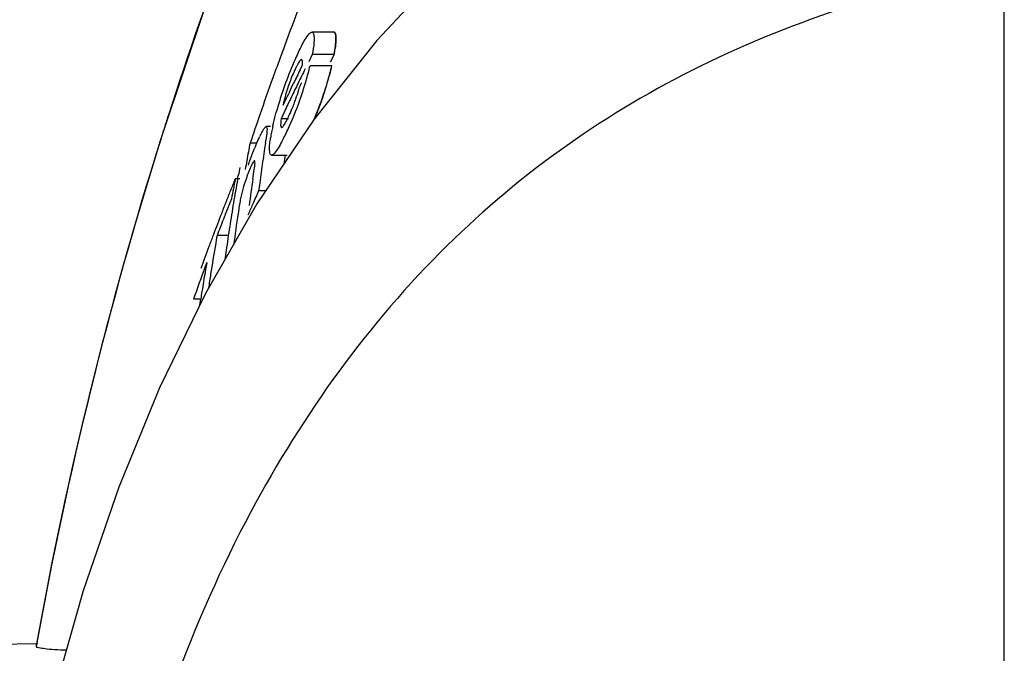
# Model space of a CAD drawing. Units: millimetres. Extents: x 28587 to 38787, y -3878 to 1938.
# Drawn here: x 33990 to 34015, y 570 to 585 of the extents above; entities that cross this region are included whole.
import ezdxf

# ---------------------------------------------------------------- set-up
doc = ezdxf.new("R2010")
doc.units = ezdxf.units.MM

msp = doc.modelspace()

# ---------------------------------------------------------------- linework, layer by layer
for p, q in [((34000.872, 586.419), (33999.18, 584.616)), ((34014.616, 556.174), (34014.616, 586.43)), ((33998.121, 584.817), (33997.584, 584.817)), ((33999.18, 584.616), (33997.635, 582.674)), ((33997.591, 584.265), (33997.503, 584.089)), ((33998.129, 584.265), (33997.591, 584.265)), ((33998.04, 584.089), (33998.129, 584.265)), ((33998.129, 584.265), (33998.04, 584.089)), ((33997.29, 583.887), (33997.344, 583.996)), ((33998.074, 583.992), (33997.537, 583.992)), ((33997.079, 583.452), (33997.132, 583.56)), ((33997.274, 583.464), (33997.332, 583.581)), ((33997.028, 583.344), (33997.079, 583.452)), ((33996.874, 583.019), (33996.925, 583.127)), ((33996.905, 582.862), (33996.823, 582.688)), ((33997.635, 582.674), (33996.23, 580.594)), ((33997.009, 582.688), (33996.823, 582.688)), ((33996.563, 582.492), (33996.455, 582.492)), ((33993.898, 582.294), (33993.842, 582.115)), ((33996.214, 582.088), (33996.058, 582.088)), ((33996.438, 582.082), (33996.418, 581.953)), ((33996.588, 581.791), (33996.969, 581.791)), ((33996.924, 581.791), (33996.909, 581.693)), ((33996.138, 581.267), (33996.156, 581.386)), ((33996.341, 581.434), (33996.323, 581.304)), ((33995.808, 581.204), (33995.693, 581.204)), ((33995.754, 581.196), (33995.771, 581.287)), ((33996.129, 581.204), (33996.138, 581.267)), ((33996.288, 581.044), (33996.271, 580.914)), ((33996.446, 580.914), (33996.271, 580.914)), ((33995.604, 580.719), (33995.563, 580.618)), ((33996.23, 580.594), (33994.962, 578.387)), ((33995.482, 580.416), (33995.442, 580.315)), ((33995.78, 580.459), (33995.763, 580.349)), ((33995.285, 579.914), (33995.247, 579.814)), ((33995.524, 579.814), (33995.247, 579.814)), ((33994.702, 578.345), (33994.666, 578.245)), ((33994.846, 578.245), (33994.666, 578.245)), ((33994.824, 578.104), (33994.846, 578.245)), ((33990.805, 569.761), (33973.371, 569.456)), ((33990.818, 569.792), (33990.805, 569.719)), ((33990.805, 569.694), (33990.805, 569.761))]:
    msp.add_line(p, q)
for points in [[(34013.148, 615.123), (34011.076, 612.965), (34008.377, 609.842), (34005.885, 606.592), (34003.599, 603.241), (34001.509, 599.802), (33999.601, 596.279), (33997.873, 592.692), (33996.32, 589.058), (33994.931, 585.379), (33993.898, 582.294)], [(33994.962, 578.387), (33993.83, 576.061), (33992.827, 573.619), (33991.95, 571.064)], [(33991.95, 571.064), (33991.201, 568.412), (33990.812, 566.784)]]:
    msp.add_lwpolyline(points)
for centre, radius, start, end in [((34074.897, 555.595), 83.167, 158.9097, 159.57957), ((34075.407, 555.405), 83.711, 159.57899, 159.71518), ((34075.57, 555.344), 83.885, 159.71518, 159.84109), ((34002.805, 581.659), 6.162, 154.2588, 155.9575), ((33994.033, 584.993), 4.16, 349.9288, 352.0194), ((34075.896, 555.225), 84.232, 159.84128, 160.2433), ((34004.472, 580.912), 7.989, 155.938, 157.2974), ((34006.348, 580.129), 10.022, 157.3111, 160.7976), ((34054.814, 555.748), 64.037, 153.93354, 154.25807), ((34054.956, 555.344), 64.243, 153.59549, 153.94478), ((33988.872, 586.101), 8.918, 343.8345, 346.3183), ((33989.581, 586.065), 8.743, 341.1933, 346.2824), ((33989.451, 586.104), 8.878, 343.7439, 346.2409), ((34076.537, 554.995), 84.913, 160.24363, 160.90017), ((34054.768, 555.435), 64.034, 153.94479, 154.29307), ((33989.331, 585.971), 8.44, 341.0863, 343.8192), ((33989.905, 585.973), 8.405, 340.9824, 343.7286), ((34005.641, 580.372), 9.274, 160.7756, 162.0477), ((34054.558, 555.871), 63.753, 154.47394, 154.68931), ((34005.227, 580.508), 8.838, 162.0603, 163.3645), ((33999.586, 582.51), 2.76, 165.6987, 167.599), ((34054.584, 555.524), 63.83, 154.29307, 154.64029), ((33989.402, 585.939), 8.363, 335.6989, 341.1359), ((33992.566, 584.809), 4.9, 339.0078, 340.573), ((33990.131, 585.886), 8.164, 336.8593, 341.1401), ((34005.03, 580.566), 8.633, 163.3571, 164.6649), ((33992.563, 584.808), 4.903, 337.4317, 339.0267), ((34086.547, 553.002), 97.169, 162.15723, 162.4552), ((34077.237, 554.753), 85.653, 160.89995, 161.38905), ((34000.301, 581.639), 3.782, 169.0903, 171.2799), ((34001.676, 581.378), 5.181, 167.5835, 169.1275), ((33989.471, 585.921), 8.293, 334.3375, 335.6161), ((34089.723, 552), 100.5, 162.52662, 169.8211), ((34089.417, 552.134), 100.168, 162.58415, 169.84694), ((33999.302, 580.79), 3.34, 152.8638, 154.2789), ((33989.381, 583.194), 7.144, 351.0523, 351.7034), ((33992.17, 584.619), 5.297, 332.6761, 334.3849), ((34038.108, 574.216), 42.78, 169.3976, 169.9878), ((34000.022, 580.413), 4.152, 156.5352, 157.9119), ((34039.201, 575.367), 43.287, 171.2488, 171.596), ((34038.045, 574.228), 42.716, 169.9879, 170.2832), ((34039.159, 575.373), 43.245, 171.596, 171.9436), ((34039.472, 575.369), 43.031, 171.4177, 171.7104), ((34039.12, 573.282), 44.082, 169.2726, 169.5369), ((33999.59, 579.934), 3.846, 157.7461, 159.0205), ((34000.298, 579.643), 4.611, 156.6821, 157.7357), ((34053.068, 558.008), 61.887, 157.98742, 158.26698), ((34039.046, 573.006), 44.121, 169.2921, 169.9326), ((34039.059, 573.293), 44.02, 169.6571, 170.0418), ((33999.8, 579.871), 4.065, 160.4979, 164.563), ((33999.304, 580.044), 3.539, 159.0269, 160.4607), ((34039.042, 574.777), 43.392, 171.4821, 172.3515), ((34039.101, 575.381), 43.186, 172.1176, 172.4657), ((34052.953, 558.054), 61.764, 158.26698, 158.54523), ((34039.008, 573.302), 43.969, 170.0418, 170.4268), ((33999.52, 579.946), 3.775, 164.5329, 168.6012), ((34053.734, 555.087), 63, 155.79835, 156.13093), ((33999.847, 579.885), 4.107, 168.6727, 170.8775), ((34052.839, 558.099), 61.641, 158.54523, 158.82216), ((34052.958, 557.565), 61.851, 158.1173, 158.31869), ((34038.96, 573.31), 43.92, 170.4268, 170.8118), ((34003.455, 579.304), 7.762, 170.8598, 171.4354), ((34053.586, 555.152), 62.839, 156.13096, 156.39631), ((34052.675, 558.162), 61.464, 158.82204, 159.37194), ((34052.791, 557.631), 61.671, 158.41908, 158.81933), ((34038.915, 573.317), 43.874, 170.8118, 171.1971), ((34038.895, 573.932), 43.606, 171.5375, 172.5653), ((34038.873, 573.324), 43.831, 171.1971, 171.5828), ((34052.515, 558.223), 61.294, 159.37207, 159.645), ((34038.839, 572.121), 44.266, 169.9915, 170.3032), ((34038.833, 573.33), 43.791, 171.5828, 171.9689), ((34052.364, 558.278), 61.133, 159.64489, 160.18659), ((34038.771, 572.132), 44.197, 170.3031, 171.2386), ((34038.799, 573.335), 43.758, 171.9689, 172.2732), ((34052.258, 557.833), 61.102, 159.58116, 160.38456), ((34038.741, 571.464), 44.416, 170.0342, 170.3448), ((34038.708, 571.469), 44.383, 170.3448, 170.6554), ((34038.7, 572.143), 44.125, 171.2387, 171.6922), ((34038.677, 571.474), 44.351, 170.6554, 170.9661), ((34038.65, 571.479), 44.324, 170.9661, 171.2184)]:
    msp.add_arc(centre, radius, start, end)
for points, knots in [([(34012.115, 614.049), (34008.071, 609.848), (34000.811, 599.976), (33995.977, 588.758), (33994.051, 582.775)], [0, 0, 0, 0, 0.481283, 1, 1, 1, 1]), ([(34014.616, 586.43), (34012.042, 585.934), (34008.263, 584.758), (34003.792, 582.111), (33999.733, 578.718), (33995.536, 572.871), (33993.583, 567.348), (33992.844, 564.357)], [0, 0, 0, 0, 0.238959, 0.354973, 0.471941, 0.719156, 1, 1, 1, 1]), ([(33997.254, 584.335), (33997.277, 584.382), (33997.353, 584.53), (33997.431, 584.682), (33997.509, 584.767)], [0, 0, 0, 0, 0.311843, 1, 1, 1, 1]), ([(33997.555, 584.808), (33997.56, 584.81), (33997.569, 584.815), (33997.579, 584.817), (33997.584, 584.817)], [0, 0, 0, 0, 0.548052, 1, 1, 1, 1]), ([(33997.584, 584.817), (33997.593, 584.817), (33997.621, 584.8), (33997.633, 584.734), (33997.636, 584.682), (33997.635, 584.649)], [0, 0, 0, 0, 0.142718, 0.471906, 1, 1, 1, 1]), ([(33998.129, 584.265), (33998.142, 584.343), (33998.163, 584.481), (33998.177, 584.648), (33998.169, 584.769), (33998.145, 584.814), (33998.124, 584.818), (33998.117, 584.817)], [0, 0, 0, 0, 0.230039, 0.460077, 0.690116, 0.920154, 1, 1, 1, 1]), ([(33998.121, 584.817), (33998.13, 584.817), (33998.159, 584.8), (33998.171, 584.734), (33998.173, 584.682), (33998.173, 584.649)], [0, 0, 0, 0, 0.143326, 0.472433, 1, 1, 1, 1]), ([(33997.635, 584.649), (33997.635, 584.622), (33997.628, 584.493), (33997.609, 584.366), (33997.591, 584.265)], [0, 0, 0, 0, 0.206562, 1, 1, 1, 1]), ([(33998.173, 584.649), (33998.173, 584.632), (33998.17, 584.554), (33998.161, 584.476), (33998.152, 584.415)], [0, 0, 0, 0, 0.217211, 1, 1, 1, 1]), ([(33997.324, 584.145), (33997.304, 584.143), (33997.264, 584.085), (33997.236, 584.037), (33997.217, 584.001)], [0, 0, 0, 0, 0.329279, 1, 1, 1, 1]), ([(33997.344, 583.996), (33997.346, 584.031), (33997.354, 584.07), (33997.34, 584.146), (33997.324, 584.145)], [0, 0, 0, 0, 0.692008, 1, 1, 1, 1]), ([(33997.177, 583.922), (33997.162, 583.892), (33997.099, 583.754), (33997.044, 583.612), (33997.005, 583.501)], [0, 0, 0, 0, 0.224293, 1, 1, 1, 1]), ([(33997.187, 583.179), (33997.213, 583.251), (33997.244, 583.345), (33997.269, 583.441), (33997.274, 583.464)], [0, 0, 0, 0, 0.768161, 1, 1, 1, 1]), ([(33997.852, 583.234), (33997.835, 583.185), (33997.768, 582.995), (33997.694, 582.807), (33997.635, 582.67)], [0, 0, 0, 0, 0.258736, 1, 1, 1, 1]), ([(33996.616, 582.492), (33996.622, 582.52), (33996.649, 582.64), (33996.68, 582.759), (33996.705, 582.849)], [0, 0, 0, 0, 0.236364, 1, 1, 1, 1]), ([(33996.823, 582.688), (33996.816, 582.639), (33996.811, 582.585), (33996.81, 582.473), (33996.833, 582.472)], [0, 0, 0, 0, 0.681212, 1, 1, 1, 1]), ([(33996.862, 582.491), (33996.869, 582.498), (33996.899, 582.538), (33996.924, 582.581), (33996.944, 582.617)], [0, 0, 0, 0, 0.194372, 1, 1, 1, 1]), ([(33996.33, 582.313), (33996.352, 582.357), (33996.385, 582.411), (33996.431, 582.489), (33996.454, 582.489)], [0, 0, 0, 0, 0.674954, 1, 1, 1, 1]), ([(33996.454, 582.489), (33996.465, 582.489), (33996.482, 582.444), (33996.47, 582.343), (33996.461, 582.238), (33996.45, 582.163)], [0, 0, 0, 0, 0.098025, 0.320412, 1, 1, 1, 1]), ([(33996.833, 582.472), (33996.838, 582.472), (33996.849, 582.477), (33996.857, 582.486), (33996.862, 582.491)], [0, 0, 0, 0, 0.38805, 1, 1, 1, 1]), ([(33996.876, 582.188), (33996.865, 582.167), (33996.825, 582.092), (33996.783, 582.018), (33996.75, 581.966)], [0, 0, 0, 0, 0.273655, 1, 1, 1, 1]), ([(33996.019, 581.547), (33996.032, 581.585), (33996.081, 581.728), (33996.133, 581.871), (33996.175, 581.974)], [0, 0, 0, 0, 0.261905, 1, 1, 1, 1]), ([(33996.588, 581.791), (33996.557, 581.792), (33996.526, 581.931), (33996.539, 582.012), (33996.546, 582.081)], [0, 0, 0, 0, 0.307631, 1, 1, 1, 1]), ([(33996.75, 581.966), (33996.722, 581.922), (33996.68, 581.861), (33996.616, 581.79), (33996.588, 581.791)], [0, 0, 0, 0, 0.653573, 1, 1, 1, 1]), ([(33996.152, 581.639), (33996.145, 581.632), (33996.109, 581.578), (33996.085, 581.518), (33996.064, 581.468)], [0, 0, 0, 0, 0.161573, 1, 1, 1, 1]), ([(33996.169, 581.65), (33996.166, 581.65), (33996.159, 581.647), (33996.155, 581.642), (33996.152, 581.639)], [0, 0, 0, 0, 0.395645, 1, 1, 1, 1]), ([(33996.156, 581.386), (33996.165, 581.446), (33996.177, 581.533), (33996.185, 581.608), (33996.177, 581.65), (33996.169, 581.65)], [0, 0, 0, 0, 0.669846, 0.900401, 1, 1, 1, 1]), ([(33991.537, 569.604), (33991.44, 569.606), (33991.268, 569.614), (33991.026, 569.632), (33990.906, 569.66), (33990.805, 569.674), (33990.805, 569.694)], [0, 0, 0, 0, 0.39471, 0.711897, 0.919841, 1, 1, 1, 1])]:
    msp.add_open_spline(points, degree=3, knots=knots)
for points in [[(33997.509, 584.767), (33997.523, 584.782), (33997.538, 584.797), (33997.555, 584.808)], [(33997.217, 584.001), (33997.203, 583.975), (33997.19, 583.949), (33997.177, 583.922)], [(33997.005, 583.501), (33996.97, 583.399), (33996.938, 583.296), (33996.911, 583.192)], [(33996.89, 583.103), (33996.884, 583.075), (33996.879, 583.047), (33996.874, 583.019)], [(33997.009, 582.744), (33997.038, 582.804), (33997.065, 582.865), (33997.09, 582.927)], [(33996.944, 582.617), (33996.967, 582.658), (33996.988, 582.701), (33997.009, 582.744)], [(33996.214, 582.066), (33996.239, 582.124), (33996.266, 582.182), (33996.293, 582.239)], [(33996.546, 582.081), (33996.551, 582.125), (33996.557, 582.169), (33996.563, 582.213)]]:
    msp.add_open_spline(points, degree=3)

doc.saveas('drawing.dxf')
